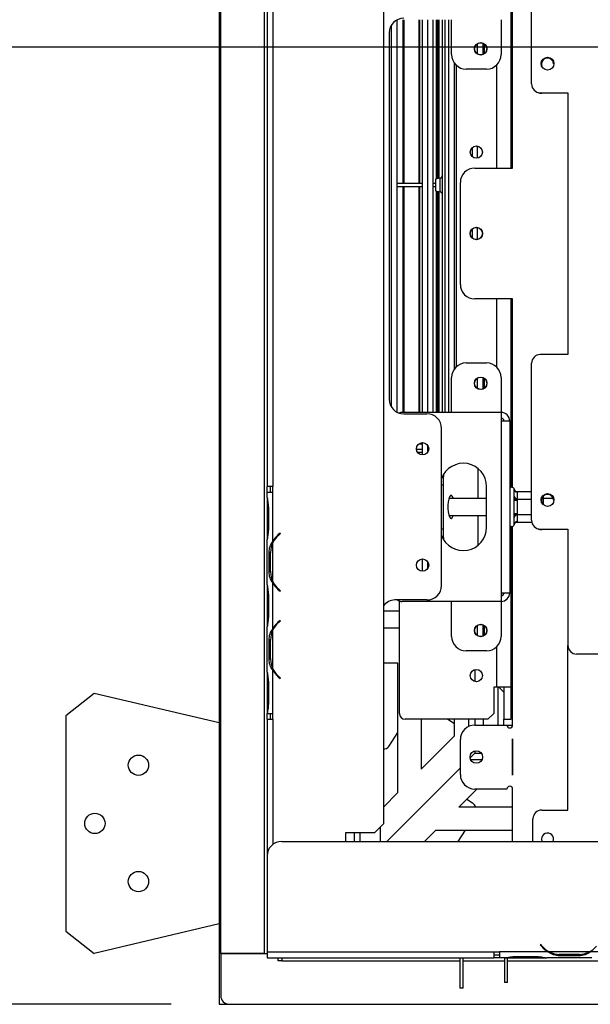
# Model space of a CAD drawing. Extents: x 31 to 5184, y 59 to 4016.
# Drawn here: x 659 to 855, y 407 to 746 of the extents above; entities that cross this region are included whole.
import ezdxf

# ---------------------------------------------------------------- set-up
doc = ezdxf.new("R2010")
doc.units = 0
doc.header["$LTSCALE"] = 20
doc.layers.get('0').update_dxf_attribs({"linetype": 'CONTINUOUS'})
doc.layers.add('FORMAT', color=7, linetype='CONTINUOUS')
doc.styles.add('SLDTEXTSTYLE0', font='TXT', dxfattribs={"width": 0.75})
doc.dimstyles.new('SLDDIMSTYLE0', dxfattribs={"dimtxt": 52.916667, "dimasz": 26, "dimexe": 0, "dimexo": 0.0625, "dimgap": 13.229167, "dimtad": 1, "dimdec": 0, "dimrnd": 1e-09, "dimzin": 12, "dimdsep": 46, "dimtxsty": 'SLDTEXTSTYLE0', "dimsah": 1, "dimcen": 0.09, "dimadec": 0, "dimazin": 0, "dimtfac": 1, "dimtdec": 0, "dimtofl": 0, "dimtmove": 0, "dimatfit": 3, "dimfxl": 1, "dimtolj": 1, "dimtzin": 12, "dimarcsym": 0})

# ---------------------------------------------------------------- blocks, each defined once
blk = doc.blocks.new('_D_8')
at = {"layer": 'FORMAT', "transparency": 16777216}
for p, q in [((1345.68, 736.42), (565.96, 736.42)), ((585.96, 407.42), (585.96, 736.42)), ((405.89, 698.26), (405.89, 714.36)), ((405.89, 714.36), (504.67, 714.36)), ((504.67, 714.36), (504.67, 698.26)), ((416.8, 644.76), (493.77, 598.58)), ((405.89, 488.73), (405.89, 472.64)), ((504.67, 472.64), (504.67, 488.73)), ((405.89, 472.64), (504.67, 472.64)), ((711.18, 407.42), (565.96, 407.42))]:
    blk.add_line(p, q, dxfattribs=at)
for points in [[(585.96, 736.42), (580.96, 710.42), (590.96, 710.42)], [(585.96, 407.42), (590.96, 433.42), (580.96, 433.42)]]:
    blk.add_solid(points, dxfattribs=at)
at = {"layer": 'FORMAT', "transparency": 16777216, "attachment_point": 1, "rotation": 90, "style": 'SLDTEXTSTYLE0'}
for s, insert, char_height in [('329mm', (517.74, 468.7), 52.917), ('"', (426.24, 676.41), 52.92), ('16', (456.92, 621.67), 37.042), ('15', (407.53, 566.93), 37.042), ('12', (426.24, 488.73), 52.917)]:
    blk.add_mtext(s, dxfattribs=dict(at, insert=insert, char_height=char_height))
blk = doc.blocks.new('_D_9')
at = {"layer": 'FORMAT', "transparency": 16777216}
for p, q in [((716.68, 823.42), (320.15, 823.42)), ((340.15, 407.42), (340.15, 823.42)), ((160.09, 694.12), (160.09, 710.21)), ((160.09, 710.21), (258.86, 710.21)), ((258.86, 710.21), (258.86, 694.12)), ((170.99, 667.98), (247.96, 621.8)), ((160.09, 539.33), (160.09, 523.23)), ((258.86, 523.23), (258.86, 539.33)), ((160.09, 523.23), (258.86, 523.23)), ((711.18, 407.42), (320.15, 407.42))]:
    blk.add_line(p, q, dxfattribs=at)
for points in [[(340.15, 823.42), (335.15, 797.42), (345.15, 797.42)], [(340.15, 407.42), (345.15, 433.42), (335.15, 433.42)]]:
    blk.add_solid(points, dxfattribs=at)
at = {"layer": 'FORMAT', "transparency": 16777216, "attachment_point": 1, "rotation": 90, "style": 'SLDTEXTSTYLE0'}
for s, insert, char_height in [('416mm', (271.94, 491.93), 52.917), ('"', (180.44, 672.26), 52.92), ('8', (211.11, 644.89), 37.04), ('3', (161.73, 617.52), 37.04), ('16', (180.44, 539.33), 52.917)]:
    blk.add_mtext(s, dxfattribs=dict(at, insert=insert, char_height=char_height))

msp = doc.modelspace()

# ---------------------------------------------------------------- linework, layer by layer
at = {"color": 7, "linetype": 'Continuous'}
for p, q in [((784.18, 895.42), (784.18, 469.42)), ((728.18, 424.92), (728.18, 821.92)), ((743.18, 821.92), (743.18, 424.92)), ((727.68, 817.32), (727.68, 407.42)), ((744.18, 779.42), (744.18, 585.42)), ((746.18, 779.42), (746.18, 585.42)), ((835.18, 723.82), (835.18, 777.82)), ((828.18, 694.92), (828.18, 771.72)), ((828.68, 694.92), (828.68, 771.72)), ((788.86, 745.85), (788.86, 610.99)), ((790.92, 745.92), (790.92, 689.72)), ((791.22, 745.92), (791.22, 689.72)), ((796.33, 745.92), (796.33, 689.72)), ((796.38, 745.92), (796.38, 689.72)), ((796.67, 745.92), (796.67, 689.72)), ((797.5, 745.92), (797.5, 610.92)), ((799.44, 610.92), (799.44, 745.92)), ((801.37, 610.92), (801.37, 745.92)), ((802.37, 745.92), (802.37, 691.18)), ((802.52, 745.92), (802.52, 691.21)), ((802.57, 745.92), (802.57, 691.22)), ((803.03, 745.92), (803.03, 691.32)), ((803.31, 745.92), (803.31, 691.38)), ((804.48, 610.92), (804.48, 745.92)), ((805.48, 610.92), (805.48, 745.92)), ((807.68, 733.92), (807.68, 745.92)), ((824.68, 745.92), (824.68, 733.92)), ((786.18, 741.42), (786.18, 615.42)), ((786.92, 612.81), (786.92, 744.04)), ((816.44, 737.62), (816.44, 734.23)), ((818.43, 737.88), (818.43, 733.96)), ((808.68, 625.92), (808.68, 730.92)), ((809.18, 730.35), (809.18, 626.49)), ((819.68, 728.92), (812.68, 728.92)), ((838.18, 720.82), (847.68, 720.82)), ((847.68, 720.62), (838.68, 720.62)), ((847.68, 720.82), (847.68, 630.82)), ((814.75, 701.96), (814.75, 698.89)), ((816.44, 702.51), (816.44, 698.34)), ((815.68, 694.92), (828.68, 694.92)), ((803.68, 691.45), (802.08, 691.12)), ((802.08, 691.12), (802.08, 689.12)), ((788.86, 689.72), (797.5, 689.72)), ((788.86, 688.52), (797.5, 688.52)), ((790.92, 688.52), (790.92, 610.92)), ((791.22, 688.52), (791.22, 610.92)), ((796.33, 688.52), (796.33, 610.92)), ((796.38, 688.52), (796.38, 610.92)), ((796.67, 688.52), (796.67, 610.92)), ((801.37, 689.72), (802.08, 689.72)), ((801.37, 688.52), (802.08, 688.52)), ((802.08, 689.12), (802.08, 687.12)), ((810.68, 654.92), (810.68, 689.92)), ((802.08, 687.12), (803.68, 686.79)), ((802.37, 687.06), (802.37, 610.92)), ((802.52, 687.03), (802.52, 610.92)), ((802.57, 687.02), (802.57, 610.92)), ((803.03, 686.93), (803.03, 610.92)), ((803.31, 686.87), (803.31, 610.92)), ((814.75, 673.96), (814.75, 670.89)), ((816.44, 674.51), (816.44, 670.34)), ((828.68, 649.92), (815.68, 649.92)), ((828.18, 585.13), (828.18, 649.92)), ((828.68, 585.13), (828.68, 649.92)), ((847.68, 630.82), (838.18, 630.82)), ((812.68, 627.92), (819.68, 627.92)), ((835.18, 573.82), (835.18, 627.82)), ((807.68, 610.92), (807.68, 622.92)), ((818.43, 622.88), (818.43, 618.96)), ((824.68, 622.92), (824.68, 610.92)), ((816.44, 622.62), (816.44, 619.23)), ((824.68, 610.92), (790.68, 610.92)), ((791.18, 610.42), (799.18, 610.42)), ((824.68, 610.92), (824.68, 607.92)), ((824.68, 607.92), (824.68, 548.92)), ((827.68, 607.92), (824.68, 607.92)), ((827.68, 607.92), (827.68, 548.92)), ((804.18, 551.42), (804.18, 605.42)), ((796.45, 600.12), (796.67, 600.12)), ((796.67, 600.27), (796.67, 600.12)), ((796.67, 600.12), (797.5, 600.12)), ((797.5, 600.51), (797.5, 596.33)), ((799.44, 597.28), (799.44, 599.57)), ((797.5, 598.12), (795.6, 598.12)), ((797.5, 597.12), (796.03, 597.12)), ((796.18, 597.12), (796.18, 596.97)), ((816.68, 591.67), (816.68, 581.32)), ((804.71, 585.92), (804.71, 570.92)), ((746.18, 585.42), (744.18, 585.42)), ((744.18, 583.42), (744.18, 585.42)), ((744.18, 581.66), (744.18, 583.42)), ((746.18, 583.42), (744.18, 583.42)), ((745.18, 585.42), (745.18, 583.42)), ((746.18, 583.42), (746.18, 585.42)), ((746.18, 566.66), (746.18, 583.42)), ((746.18, 583.42), (746.18, 583.42)), ((819.68, 571.42), (819.68, 585.42)), ((829.18, 582.09), (829.18, 584.37)), ((830.17, 583.68), (830.18, 583.5)), ((830.17, 583.68), (835.18, 583.68)), ((830.18, 583.5), (830.18, 581.22)), ((744.18, 581.7), (744.18, 581.23)), ((744.18, 581.23), (744.18, 577.76)), ((819.68, 581.32), (806.72, 581.32)), ((819.68, 581.32), (806.72, 581.32)), ((829.18, 576.14), (829.18, 580.7)), ((829.18, 580.7), (830.18, 580.7)), ((830.18, 581.22), (830.17, 581.05)), ((830.17, 581.05), (830.18, 580.7)), ((830.17, 581.05), (835.18, 581.05)), ((830.18, 580.7), (830.18, 576.14)), ((839.18, 582.09), (839.18, 579.21)), ((842.66, 581.32), (839.18, 581.32)), ((842.66, 581.32), (839.18, 581.32)), ((744.18, 577.76), (744.18, 571.09)), ((744.66, 577.76), (744.66, 571.09)), ((806.72, 575.52), (819.68, 575.52)), ((806.72, 575.52), (819.68, 575.52)), ((816.68, 575.52), (816.68, 565.18)), ((829.18, 576.14), (830.18, 576.14)), ((830.18, 576.14), (830.17, 575.8)), ((830.17, 575.8), (835.18, 575.8)), ((830.17, 575.8), (830.18, 575.62)), ((830.18, 575.62), (830.18, 573.34)), ((829.18, 572.48), (829.18, 574.76)), ((830.18, 573.34), (830.17, 573.17)), ((830.17, 573.17), (835.25, 573.17)), ((744.18, 571.09), (744.18, 567.62)), ((748.66, 569.42), (748.02, 568.88)), ((748.15, 568.73), (748.79, 569.27)), ((748.79, 569.27), (748.66, 569.42)), ((828.18, 507.49), (828.18, 571.72)), ((828.68, 503.42), (828.68, 571.72)), ((838.18, 570.82), (847.68, 570.82)), ((847.68, 570.62), (838.68, 570.62)), ((847.68, 570.82), (847.68, 530.82)), ((744.18, 567.62), (744.18, 567.19)), ((744.18, 551.66), (744.18, 567.19)), ((746.18, 552.62), (746.18, 566.23)), ((745.52, 562.76), (744.86, 562.76)), ((744.86, 556.09), (744.86, 562.76)), ((745.36, 556.09), (745.36, 562.76)), ((797.5, 560.51), (797.5, 556.33)), ((799.44, 557.28), (799.44, 559.57)), ((745.52, 556.09), (744.86, 556.09)), ((746.18, 536.66), (746.18, 552.19)), ((744.18, 551.66), (744.18, 551.23)), ((744.18, 551.23), (744.18, 547.76)), ((748.02, 549.96), (748.66, 549.42)), ((748.79, 549.58), (748.15, 550.11)), ((748.66, 549.42), (748.79, 549.58)), ((824.68, 548.92), (824.68, 545.92)), ((824.68, 548.92), (827.68, 548.92)), ((744.18, 547.76), (744.18, 541.09)), ((744.66, 547.76), (744.66, 541.09)), ((799.18, 546.42), (788.18, 546.42)), ((789.68, 507.42), (789.68, 546.09)), ((824.68, 545.92), (790.68, 545.92)), ((807.68, 533.92), (807.68, 545.92)), ((824.68, 545.92), (824.68, 533.92)), ((784.18, 542.75), (789.68, 542.75)), ((784.33, 536.75), (784.33, 542.75)), ((744.18, 541.09), (744.18, 537.62)), ((748.66, 539.42), (748.02, 538.88)), ((748.15, 538.73), (748.79, 539.27)), ((748.79, 539.27), (748.66, 539.42)), ((744.18, 537.62), (744.18, 537.19)), ((744.18, 521.66), (744.18, 537.19)), ((746.18, 522.62), (746.18, 536.23)), ((789.68, 536.75), (784.18, 536.75)), ((816.44, 537.62), (816.44, 534.23)), ((818.43, 537.88), (818.43, 533.96)), ((744.86, 526.09), (744.86, 532.76)), ((745.52, 532.76), (744.86, 532.76)), ((745.36, 526.09), (745.36, 532.76)), ((819.68, 528.92), (812.68, 528.92)), ((847.68, 474.22), (847.68, 530.82)), ((745.52, 526.09), (744.86, 526.09)), ((789.18, 524.75), (784.18, 524.75)), ((789.18, 480.25), (789.18, 524.75)), ((877.68, 527.82), (850.68, 527.82)), ((744.18, 521.66), (744.18, 521.23)), ((746.18, 507.42), (746.18, 522.19)), ((815.68, 522.46), (815.68, 518.38)), ((744.18, 521.23), (744.18, 517.76)), ((748.02, 519.96), (748.66, 519.42)), ((748.79, 519.58), (748.15, 520.11)), ((748.66, 519.42), (748.79, 519.58)), ((744.18, 517.76), (744.18, 511.09)), ((744.66, 517.76), (744.66, 511.09)), ((823.18, 516.42), (822.18, 516.42)), ((822.18, 516.42), (822.18, 507.42)), ((828.18, 516.42), (823.18, 516.42)), ((823.68, 503.42), (823.68, 516.42)), ((825.68, 514.68), (823.94, 516.42)), ((825.68, 516.42), (825.68, 505.42)), ((684.61, 514.32), (674.88, 506.62)), ((727.68, 504.16), (684.61, 514.32)), ((744.18, 511.09), (744.18, 507.62)), ((674.88, 506.62), (674.88, 432.62)), ((744.18, 507.62), (744.18, 507.42)), ((744.18, 507.42), (746.18, 507.42)), ((744.18, 507.42), (744.18, 507.42)), ((744.18, 505.42), (744.18, 507.42)), ((744.18, 505.42), (744.18, 458.42)), ((744.18, 505.42), (746.18, 505.42)), ((745.18, 507.42), (745.18, 505.42)), ((746.18, 505.42), (746.18, 507.42)), ((746.18, 507.42), (746.18, 507.42)), ((820.18, 505.42), (791.68, 505.42)), ((797.18, 505.42), (797.18, 488.25)), ((806.36, 505.42), (808.68, 503.92)), ((808.68, 499.75), (808.68, 505.42)), ((815.68, 505.42), (815.68, 503.42)), ((818.68, 503.42), (818.68, 505.42)), ((820.18, 505.42), (822.18, 507.42)), ((825.68, 503.42), (825.68, 505.42)), ((825.68, 505.42), (828.18, 505.42)), ((828.18, 505.42), (828.18, 507.49)), ((828.18, 507.49), (828.68, 507.49)), ((815.68, 503.42), (826.68, 503.42)), ((826.68, 503.42), (828.68, 503.42)), ((786.1, 496.09), (789.18, 500.83)), ((797.18, 488.25), (808.68, 499.75)), ((810.68, 486.42), (810.68, 498.42)), ((828.58, 498.62), (828.58, 486.22)), ((828.58, 498.42), (828.68, 498.42)), ((828.68, 486.22), (828.68, 498.62)), ((815.68, 494.51), (815.68, 493.75)), ((815.68, 493.75), (814.05, 492.12)), ((815.68, 493.75), (817.87, 493.75)), ((828.58, 493.75), (828.68, 493.75)), ((810.68, 488.75), (785.35, 463.42)), ((828.58, 486.75), (828.68, 486.75)), ((810.18, 475.25), (816.35, 481.42)), ((826.68, 481.42), (815.68, 481.42)), ((828.68, 463.42), (828.68, 481.42)), ((784.18, 475.25), (789.18, 480.25)), ((812.89, 477.96), (814.87, 476.67)), ((828.68, 475.25), (810.18, 475.25)), ((838.68, 474.22), (847.68, 474.22)), ((835.68, 463.42), (835.68, 471.22)), ((781.18, 466.42), (784.18, 469.42)), ((783.18, 463.42), (783.18, 468.42)), ((798.35, 463.42), (802.18, 467.25)), ((802.18, 467.25), (828.68, 467.25)), ((812.33, 467.25), (809.84, 463.42)), ((781.18, 466.42), (771.18, 466.42)), ((771.18, 466.42), (771.18, 463.42)), ((774.18, 466.42), (774.18, 463.42)), ((776.18, 463.42), (776.18, 466.42)), ((838.58, 464.22), (838.74, 463.42)), ((749.18, 463.42), (1982.18, 463.42)), ((744.18, 458.42), (744.18, 425.42)), ((727.68, 435.09), (684.61, 424.92)), ((674.88, 432.62), (684.61, 424.92)), ((838.33, 428.03), (838.18, 427.9)), ((838.18, 427.9), (838.72, 427.26)), ((838.87, 427.39), (838.33, 428.03)), ((743.18, 424.92), (728.18, 424.92)), ((744.18, 424.82), (728.18, 424.82)), ((728.18, 424.82), (728.18, 410.42)), ((743.18, 424.92), (744.18, 424.92)), ((744.18, 425.42), (822.18, 425.42)), ((744.18, 425.42), (744.18, 423.42)), ((744.18, 423.42), (822.18, 423.42)), ((747.98, 422.42), (747.98, 423.42)), ((749.18, 423.42), (749.18, 422.42)), ((810.48, 423.42), (810.48, 422.42)), ((811.68, 422.42), (811.68, 423.42)), ((822.18, 425.42), (824.18, 425.42)), ((822.18, 425.42), (822.18, 423.42)), ((822.18, 424.42), (824.18, 424.42)), ((824.18, 423.42), (822.18, 423.42)), ((840.94, 425.42), (824.18, 425.42)), ((824.18, 425.42), (824.18, 425.42)), ((824.18, 425.42), (824.18, 423.42)), ((825.94, 423.42), (824.18, 423.42)), ((825.88, 423.42), (825.88, 422.42)), ((825.9, 423.42), (826.37, 423.42)), ((826.37, 423.42), (829.85, 423.42)), ((826.88, 422.42), (826.88, 423.42)), ((829.85, 423.91), (836.51, 423.91)), ((829.85, 423.42), (836.51, 423.42)), ((836.51, 423.42), (839.99, 423.42)), ((839.99, 423.42), (840.41, 423.42)), ((855.94, 423.42), (840.41, 423.42)), ((854.99, 425.42), (841.37, 425.42)), ((844.85, 424.76), (844.85, 424.11)), ((851.51, 424.6), (844.85, 424.6)), ((851.51, 424.11), (844.85, 424.11)), ((851.51, 424.76), (851.51, 424.11)), ((870.94, 425.42), (855.41, 425.42)), ((749.18, 422.42), (747.98, 422.42)), ((749.18, 422.42), (810.48, 422.42)), ((810.48, 422.42), (810.48, 412.92)), ((811.68, 422.42), (825.88, 422.42)), ((811.68, 412.92), (811.68, 422.42)), ((825.88, 422.42), (825.88, 414.92)), ((826.88, 422.42), (1904.48, 422.42)), ((826.88, 414.92), (826.88, 422.42)), ((826.88, 414.92), (825.88, 414.92)), ((811.68, 412.92), (810.48, 412.92)), ((727.68, 407.42), (731.18, 407.42)), ((731.18, 407.42), (1904.48, 407.42))]:
    msp.add_line(p, q, dxfattribs=at)
at = {"color": 8, "linetype": 'Continuous'}
for p, q in [((806.67, 610.92), (806.67, 745.92)), ((818.84, 737.67), (818.84, 734.18)), ((823.18, 694.92), (823.18, 730.35)), ((814.76, 701.97), (814.76, 698.88)), ((803.68, 689.12), (803.68, 691.45)), ((803.68, 686.79), (803.68, 689.12)), ((814.76, 673.97), (814.76, 670.88)), ((823.18, 626.49), (823.18, 649.92)), ((818.84, 622.67), (818.84, 619.18)), ((804.71, 585.92), (804.18, 585.92)), ((744.66, 577.76), (744.18, 577.76)), ((744.66, 571.09), (744.18, 571.09)), ((804.18, 570.92), (804.71, 570.92)), ((746.18, 566.66), (746.18, 566.24)), ((746.18, 552.61), (746.18, 552.18)), ((744.66, 547.76), (744.18, 547.76)), ((744.66, 541.09), (744.18, 541.09)), ((746.18, 536.66), (746.18, 536.24)), ((818.84, 537.67), (818.84, 534.18)), ((823.18, 516.42), (823.18, 530.35)), ((746.18, 522.61), (746.18, 522.18)), ((744.66, 517.76), (744.18, 517.76)), ((744.66, 511.09), (744.18, 511.09)), ((746.18, 505.42), (746.18, 462.42)), ((813.48, 505.42), (813.48, 502.91)), ((814.21, 491.55), (818.14, 491.55)), ((828.58, 491.55), (828.68, 491.55)), ((829.85, 423.91), (829.85, 423.42)), ((836.51, 423.91), (836.51, 423.42)), ((840.94, 425.42), (841.37, 425.42)), ((854.99, 425.42), (855.42, 425.42))]:
    msp.add_line(p, q, dxfattribs=at)
at = {"color": 7, "linetype": 'Continuous', "flags": 128}
for points in [[(838.58, 730.62), (838.74, 729.82), (838.75, 729.8)], [(790.68, 610.92), (790.09, 610.86), (789.54, 610.7)], [(804.92, 589.7), (804.77, 587.87), (804.71, 585.92)], [(808.24, 581.32), (808.17, 581.55), (807.88, 582.15), (807.56, 582.41), (807.23, 582.32), (806.92, 581.89), (806.67, 581.14), (806.48, 580.16), (806.38, 579.02), (806.38, 577.83), (806.48, 576.69), (806.67, 575.7), (806.92, 574.96), (807.23, 574.52), (807.56, 574.43), (807.88, 574.7), (808.17, 575.3), (808.24, 575.52)], [(838.58, 580.62), (838.74, 579.82), (838.75, 579.8)], [(804.71, 570.92), (804.77, 568.97), (804.92, 567.15)]]:
    msp.add_lwpolyline(points, dxfattribs=at)
at = {"color": 7, "linetype": 'Continuous'}
for centre, radius in [((817.68, 735.92), 2.15), ((817.68, 735.92), 2.1), ((840.68, 730.82), 2.2), ((816.18, 700.42), 2.1), ((816.18, 672.42), 2.15), ((816.18, 672.42), 2.1), ((817.68, 620.92), 2.15), ((817.68, 620.92), 2.1), ((797.68, 598.42), 2.1), ((840.68, 580.82), 2.2), ((797.68, 558.42), 2.1), ((817.68, 535.92), 2.15), ((817.68, 535.92), 2.1), ((816.18, 520.42), 2.1), ((816.18, 492.42), 2.15), ((699.88, 489.62), 3.5), ((684.88, 469.62), 3.5), ((699.88, 449.62), 3.5)]:
    msp.add_circle(centre, radius, dxfattribs=at)
for centre, radius, start, end in [((791.18, 741.42), 5, 90, 180), ((812.68, 733.92), 5, 180, 270), ((819.68, 733.92), 5, 270, 0), ((840.68, 730.62), 2.1, 3.6535, 180), ((838.18, 723.82), 3, 180, 270), ((838.68, 723.62), 3, 243.0492, 270), ((815.68, 689.92), 5, 90, 180), ((803.48, 692.43), 1, 281.7683, 0), ((803.48, 685.81), 1, 0, 78.2317), ((815.68, 654.92), 5, 180, 270), ((838.18, 627.82), 3, 90, 180), ((812.68, 622.92), 5, 90, 180), ((819.68, 622.92), 5, 0, 90), ((791.18, 615.42), 5, 180, 270), ((799.18, 605.42), 5, 0, 90), ((824.68, 607.92), 3, 360, 90), ((824.68, 607.92), 1, 0, 90), ((811.68, 585.42), 8, 0, 159.6359), ((828.43, 584.42), 0.75, 13.511, 180), ((830.12, 584.44), 0.94, 184.4019, 273.8113), ((840.68, 580.62), 2.1, 3.6535, 180), ((830.12, 582.16), 0.94, 184.4019, 273.8113), ((830.12, 574.68), 0.94, 86.1887, 175.5981), ((828.43, 572.42), 0.75, 180, 346.4836), ((830.12, 572.4), 0.94, 86.1887, 175.5981), ((838.18, 573.82), 3, 180, 270), ((753.16, 562.76), 8, 130, 150.8084), ((753.16, 562.76), 7.8, 130, 153.557), ((811.68, 571.42), 8, 200.3641, 0), ((838.68, 573.62), 3, 243.0492, 270), ((753.16, 562.76), 7.8, 153.557, 180), ((753.16, 556.09), 7.8, 180, 206.443), ((753.16, 556.09), 7.8, 206.443, 230), ((753.16, 556.09), 8, 209.1916, 230), ((799.18, 551.42), 5, 270, 0), ((824.68, 548.92), 3, 270, 360), ((824.68, 548.92), 1, 270, 0), ((788.18, 541.42), 5, 90, 143.1301), ((790.68, 548.92), 3, 236.4427, 270), ((753.16, 532.76), 8, 130, 150.8084), ((753.16, 532.76), 7.8, 130, 153.557), ((753.16, 532.76), 7.8, 153.557, 180), ((812.68, 533.92), 5, 180, 270), ((819.68, 533.92), 5, 270, 0), ((850.68, 530.82), 3, 180, 270), ((753.16, 526.09), 7.8, 180, 206.443), ((753.16, 526.09), 7.8, 206.443, 230), ((753.16, 526.09), 8, 209.1916, 230), ((791.68, 507.42), 2, 180, 270), ((815.68, 498.42), 5, 90, 180), ((827.68, 503.42), 1, 180, 0), ((828.63, 498.62), 0.05, 0, 180), ((784.42, 497.18), 2, 262.9648, 327), ((815.68, 486.42), 5, 180, 270), ((828.63, 486.22), 0.05, 180, 0), ((827.68, 481.42), 1, 0, 180), ((813.24, 474.16), 3, 21.3136, 57), ((838.68, 471.22), 3, 90, 180), ((840.68, 464.22), 2.1, 337.6073, 180), ((749.18, 458.42), 5, 90, 180), ((844.85, 432.4), 8, 220, 240.8084), ((844.85, 432.4), 7.8, 220, 243.557), ((851.51, 432.4), 7.8, 296.443, 320), ((844.85, 432.4), 7.8, 243.557, 270), ((851.51, 432.4), 7.8, 270, 296.443), ((731.18, 410.42), 3, 180, 270)]:
    msp.add_arc(centre, radius, start, end, dxfattribs=at)
for points, knots in [([(829.18, 584.37), (829.18, 584.41), (829.18, 584.49), (829.16, 584.56), (829.16, 584.6)], [0, 0, 0, 0, 0.499606, 1, 1, 1, 1]), ([(829.16, 584.6), (829.16, 584.6), (829.17, 584.55), (829.2, 584.44), (829.27, 584.28), (829.36, 584.13), (829.48, 583.99), (829.59, 583.88), (829.73, 583.79), (829.87, 583.73), (830.02, 583.68), (830.12, 583.68), (830.17, 583.68)], [0, 0, 0, 0, 0.00415, 0.096251, 0.225419, 0.357212, 0.46807, 0.581192, 0.684453, 0.790231, 0.893528, 1, 1, 1, 1]), ([(744.18, 581.66), (744.27, 581.07), (744.46, 579.89), (744.6, 578.47), (744.66, 577.76)], [0, 0, 0, 0, 0.499776, 1, 1, 1, 1]), ([(829.16, 581.51), (829.16, 581.61), (829.18, 581.81), (829.18, 581.99), (829.18, 582.09)], [0, 0, 0, 0, 0.4995534, 1, 1, 1, 1]), ([(829.18, 580.7), (829.18, 580.84), (829.18, 581.11), (829.16, 581.38), (829.16, 581.51)], [0, 0, 0, 0, 0.499606, 1, 1, 1, 1]), ([(829.16, 581.51), (829.16, 581.51), (829.17, 581.49), (829.2, 581.43), (829.27, 581.35), (829.36, 581.27), (829.48, 581.21), (829.59, 581.15), (829.73, 581.11), (829.87, 581.07), (830.02, 581.05), (830.12, 581.05), (830.17, 581.05)], [0, 0, 0, 0, 0.00415, 0.096251, 0.225419, 0.357212, 0.46807, 0.581192, 0.684453, 0.790231, 0.893528, 1, 1, 1, 1]), ([(829.16, 575.33), (829.16, 575.47), (829.18, 575.74), (829.18, 576.01), (829.18, 576.14)], [0, 0, 0, 0, 0.499553, 1, 1, 1, 1]), ([(830.17, 575.8), (830.07, 575.79), (829.86, 575.78), (829.59, 575.7), (829.35, 575.57), (829.22, 575.44), (829.17, 575.36), (829.16, 575.34), (829.16, 575.33)], [0, 0, 0, 0, 0.2095327, 0.4184926, 0.6424952, 0.9034901, 0.9958384, 1, 1, 1, 1]), ([(829.18, 574.76), (829.18, 574.85), (829.18, 575.04), (829.16, 575.24), (829.16, 575.33)], [0, 0, 0, 0, 0.499606, 1, 1, 1, 1]), ([(830.17, 573.17), (830.12, 573.17), (830.02, 573.16), (829.87, 573.12), (829.73, 573.05), (829.6, 572.97), (829.48, 572.86), (829.37, 572.72), (829.27, 572.56), (829.2, 572.4), (829.17, 572.3), (829.16, 572.25), (829.16, 572.25)], [0, 0, 0, 0, 0.103261, 0.209769, 0.312971, 0.418809, 0.529602, 0.642788, 0.771893, 0.90375, 0.99585, 1, 1, 1, 1]), ([(829.16, 572.25), (829.16, 572.28), (829.18, 572.35), (829.18, 572.44), (829.18, 572.48)], [0, 0, 0, 0, 0.4995534, 1, 1, 1, 1]), ([(744.66, 571.09), (744.6, 570.38), (744.46, 568.96), (744.27, 567.78), (744.18, 567.19)], [0, 0, 0, 0, 0.499956, 1, 1, 1, 1]), ([(744.86, 562.76), (744.91, 563.46), (745, 564.88), (745.78, 566.07), (746.18, 566.66)], [0, 0, 0, 0, 0.499956, 1, 1, 1, 1]), ([(746.18, 552.19), (745.78, 552.78), (745, 553.96), (744.91, 555.38), (744.86, 556.09)], [0, 0, 0, 0, 0.499776, 1, 1, 1, 1]), ([(744.18, 551.66), (744.27, 551.07), (744.46, 549.89), (744.6, 548.47), (744.66, 547.76)], [0, 0, 0, 0, 0.499776, 1, 1, 1, 1]), ([(744.66, 541.09), (744.6, 540.38), (744.46, 538.96), (744.27, 537.78), (744.18, 537.19)], [0, 0, 0, 0, 0.499956, 1, 1, 1, 1]), ([(744.86, 532.76), (744.91, 533.46), (745, 534.88), (745.78, 536.07), (746.18, 536.66)], [0, 0, 0, 0, 0.499956, 1, 1, 1, 1]), ([(746.18, 522.19), (745.78, 522.78), (745, 523.96), (744.91, 525.38), (744.86, 526.09)], [0, 0, 0, 0, 0.499776, 1, 1, 1, 1]), ([(744.18, 521.66), (744.27, 521.07), (744.46, 519.89), (744.6, 518.47), (744.66, 517.76)], [0, 0, 0, 0, 0.499776, 1, 1, 1, 1]), ([(744.66, 511.09), (744.61, 510.43), (744.49, 509.11), (744.29, 507.98), (744.18, 507.42)], [0, 0, 0, 0, 0.499891, 1, 1, 1, 1]), ([(828.68, 507.74), (828.64, 507.72), (828.34, 507.59), (828.21, 507.53), (828.19, 507.5), (828.18, 507.49)], [0, 0, 0, 0, 0.099395, 0.77191, 1, 1, 1, 1]), ([(825.94, 423.42), (826.53, 423.51), (827.72, 423.7), (829.14, 423.84), (829.85, 423.91)], [0, 0, 0, 0, 0.499776, 1, 1, 1, 1]), ([(836.51, 423.91), (837.22, 423.84), (838.64, 423.7), (839.82, 423.51), (840.41, 423.42)], [0, 0, 0, 0, 0.499956, 1, 1, 1, 1]), ([(844.85, 424.11), (844.14, 424.15), (842.72, 424.24), (841.54, 425.03), (840.94, 425.42)], [0, 0, 0, 0, 0.499956, 1, 1, 1, 1]), ([(855.41, 425.42), (854.82, 425.03), (853.64, 424.24), (852.22, 424.15), (851.51, 424.11)], [0, 0, 0, 0, 0.499776, 1, 1, 1, 1])]:
    msp.add_open_spline(points, degree=3, knots=knots, dxfattribs=at)

# ---------------------------------------------------------------- dimensions: what is measured, and where the dimension line sits
at = {"layer": 'FORMAT'}
for base, p2, picture, middle in [((340.15, 823.42), (736.68, 823.42), '_D_9', (340.15, 616.72)), ((585.96, 736.42), (1365.68, 736.42), '_D_8', (585.96, 593.5))]:
    dim = msp.add_linear_dim(base=base, p1=(731.18, 407.42), p2=p2, angle=90, dimstyle='SLDDIMSTYLE0', dxfattribs=at)
    dim.commit()
    dim.dimension.update_dxf_attribs({"geometry": picture, "text_midpoint": middle, "dimtype": 160})

doc.saveas('drawing.dxf')
